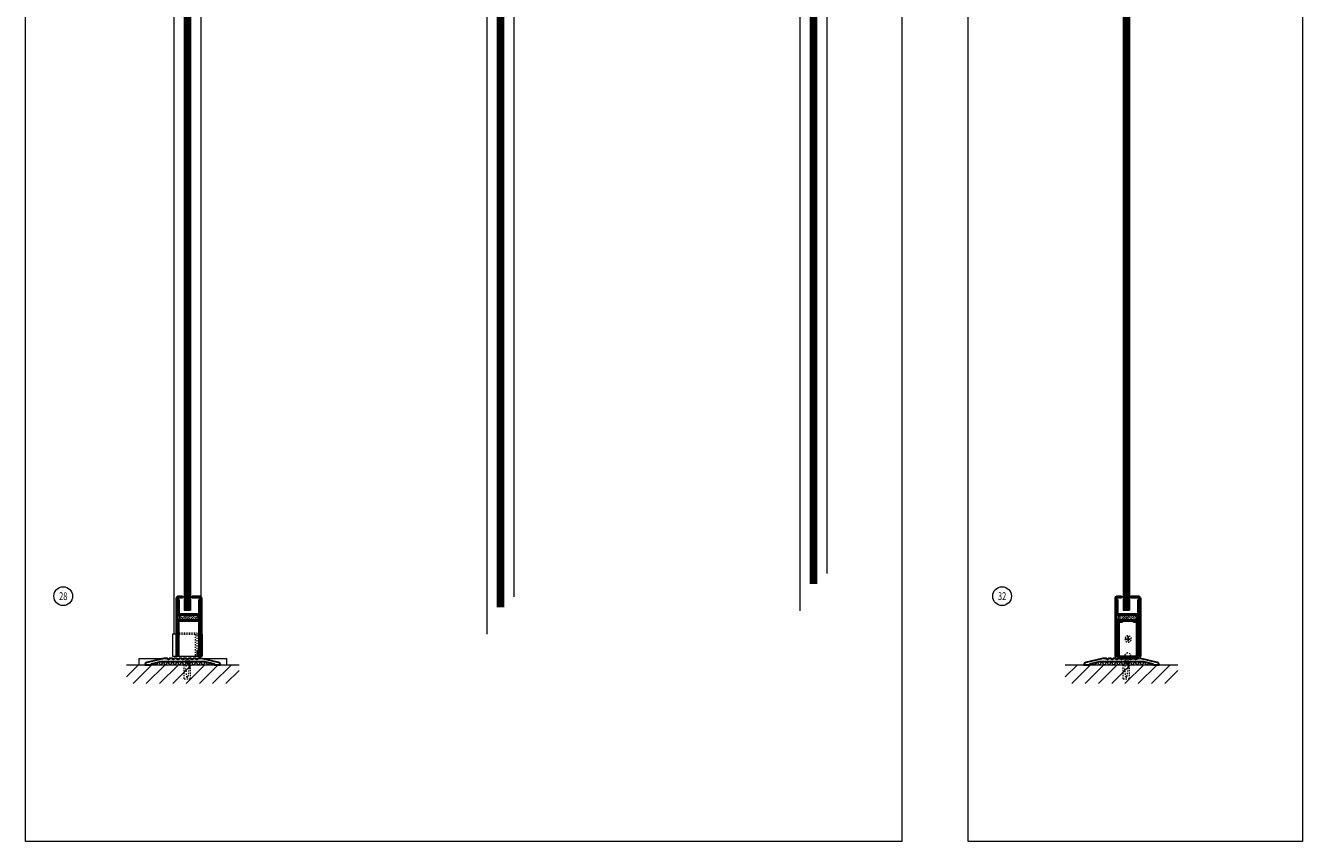
# Model space of a CAD drawing. Units: inches. Extents: x 316 to 1241, y -14 to 299.
# Drawn here: x 889 to 991, y -14 to 51 of the extents above; entities that cross this region are included whole.
import ezdxf

# ---------------------------------------------------------------- set-up
doc = ezdxf.new("R2010")
doc.units = ezdxf.units.IN
doc.header["$MEASUREMENT"] = 0
doc.linetypes.add('DASHED', pattern=[0.2, 0.1, -0.1])
for name, color, linetype, lineweight in [('HATCH', 3, 'Continuous', 9), ('HIDDEN LT BLUE', 4, 'DASHED', 13), ('HIDDEN RED', 1, 'DASHED', 15), ('LINE DK BLUE', 5, 'Continuous', 9), ('LINE LT BLUE', 4, 'Continuous', 13), ('LINE MAGENTA', 6, 'Continuous', 30), ('LINE RED', 1, 'Continuous', 15), ('TEXT', 1, 'Continuous', 13), ('TEXT BLUE', 5, 'Continuous', 9)]:
    doc.layers.add(name, color=color, linetype=linetype, lineweight=lineweight)
doc.styles.get("Standard").update_dxf_attribs({"font": 'complex.shx', "width": 0.6, "height": 0.15625})

# ---------------------------------------------------------------- blocks, each defined once
blk = doc.blocks.new('floorbox detail')
at = {"layer": 'LINE DK BLUE'}
blk.add_line((-4.875, 0), (4.125, 0), dxfattribs=at)
at = {"layer": 'LINE LT BLUE'}
for p, q in [((-3.875, 0.5), (3.125, 0.5)), ((-3.875, 0.5), (-3.875, 0)), ((-3.875, 0), (3.125, 0)), ((3.125, 0.5), (3.125, 0))]:
    blk.add_line(p, q, dxfattribs=at)
blk = doc.blocks.new('1400')
at = {"layer": 'LINE MAGENTA'}
blk.add_lwpolyline([(1.13, 0.5), (0.83, 0.5, -1), (0.67, 0.5), (0.45, 0.5, -1), (0.3, 0.5), (0.08, 0.5, -1), (-0.08, 0.5), (-0.3, 0.5, -1), (-0.45, 0.5), (-0.67, 0.5, -1), (-0.83, 0.5), (-1.05, 0.5, -1), (-1.2, 0.5), (-1.42, 0.5, -1), (-1.58, 0.5), (-1.88, 0.5), (-3.23, 0.19, 0.349216), (-3.38, 0), (-3.38, 0), (-2.88, 0), (-2.88, 0.08), (-2.13, 0.25), (1.38, 0.25), (2.13, 0.08), (2.13, 0), (2.62, 0), (2.62, 0, 0.349216), (2.48, 0.19)], format="xyb", close=True, dxfattribs=at)
at = {"layer": 'LINE RED'}
for centre, radius, start, end in [((-3, 0.41), 0.428, 287.1569, 317.1569), ((-2.37, 0.41), 0.428, 222.8431, 252.8431), ((-2.79, 0.45), 0.538, 302.6369, 332.6369), ((-1.84, 0.45), 0.538, 207.3631, 237.3631), ((-2.5, 0.47), 0.604, 308.1301, 338.1301), ((-1.38, 0.47), 0.604, 201.8699, 231.8699), ((-2.12, 0.47), 0.604, 308.1301, 338.1301), ((-1, 0.47), 0.604, 201.8699, 231.8699), ((-1.75, 0.47), 0.604, 308.1301, 338.1301), ((-0.63, 0.47), 0.604, 201.8699, 231.8699), ((-1.37, 0.47), 0.604, 308.1301, 338.1301), ((-0.25, 0.47), 0.604, 201.8699, 231.8699), ((-1, 0.47), 0.604, 308.1301, 338.1301), ((0.12, 0.47), 0.604, 201.8699, 231.8699), ((-0.62, 0.47), 0.604, 308.1301, 338.1301), ((0.5, 0.47), 0.604, 201.8699, 231.8699), ((-0.25, 0.47), 0.604, 308.1301, 338.1301), ((0.87, 0.47), 0.604, 201.8699, 231.8699), ((0.13, 0.47), 0.604, 308.1301, 338.1301), ((1.25, 0.47), 0.604, 201.8699, 231.8699), ((0.5, 0.47), 0.604, 308.1301, 338.1301), ((1.62, 0.47), 0.604, 201.8699, 231.8699), ((0.91, 0.47), 0.581, 306.3963, 336.3963), ((1.97, 0.47), 0.581, 203.6037, 233.6037), ((1.44, 0.42), 0.46, 293.1192, 323.1192), ((2.18, 0.42), 0.46, 216.8808, 246.8808), ((1.62, 0.48), 0.606, 308.2882, 319.6267)]:
    blk.add_arc(centre, radius, start, end, dxfattribs=at)
blk = doc.blocks.new('*U7')
at = {"layer": 'HIDDEN LT BLUE'}
for p, q in [((-0.23, 0), (-0.12, -0.14)), ((0.23, 0), (0.13, -0.14)), ((-0.25, -1.62), (-0.25, -0.5)), ((-0.19, -0.06), (-0.19, -0.06)), ((-0.12, -0.14), (-0.12, -0.75)), ((-0.04, -1.5), (-0.12, -0.75)), ((0.12, -0.75), (0.04, -1.5)), ((0.12, -0.14), (0.12, -0.75)), ((0.19, -0.06), (0.19, -0.06)), ((0.25, -1.62), (0.25, -0.5)), ((-0.25, -1.62), (0.25, -1.62)), ((-0.04, -1.5), (0.04, -1.5))]:
    blk.add_line(p, q, dxfattribs=at)
blk = doc.blocks.new('14-20 SCREWHEAD')
at = {"layer": 'HIDDEN LT BLUE'}
for p, q in [((-0.1874, -0.0156), (-0.1874, 0.0156)), ((-0.1874, 0.0156), (-0.0468, 0.0156)), ((-0.0468, 0.0156), (-0.0156, 0.0468)), ((-0.0156, 0.1874), (0.0156, 0.1874)), ((-0.0156, 0.0468), (-0.0156, 0.1874)), ((0.0156, 0.0468), (0.0156, 0.1874)), ((0.0468, 0.0156), (0.0156, 0.0468)), ((0.0468, 0.0156), (0.1874, 0.0156)), ((0.1874, 0.0156), (0.1874, -0.0156)), ((-0.1874, -0.0156), (-0.0468, -0.0156)), ((-0.0156, -0.0468), (-0.0468, -0.0156)), ((-0.0156, -0.1874), (-0.0156, -0.0468)), ((0.0156, -0.1874), (-0.0156, -0.1874)), ((0.0468, -0.0156), (0.0156, -0.0468)), ((0.0156, -0.1874), (0.0156, -0.0468)), ((0.0468, -0.0156), (0.1874, -0.0156))]:
    blk.add_line(p, q, dxfattribs=at)
blk.add_circle((0, 0), 0.25, dxfattribs=at)
blk = doc.blocks.new('Sidelight Channel Bottom')
at = {"layer": 'HIDDEN LT BLUE'}
for p, q in [((0.87, -0.5), (0.87, 0)), ((0.87, -0.5), (1.12, -0.5)), ((1.12, -0.5), (1.12, 0))]:
    blk.add_line(p, q, dxfattribs=at)
blk.add_arc((1, 0), 0.25, 0, 180, dxfattribs=at)
at = {"layer": 'LINE MAGENTA'}
for p, q in [((0.56, 2.81), (0.28, 2.81)), ((0.28, 2.72), (0.28, -0.09)), ((0.56, 2.72), (0.28, 2.72)), ((0.56, 2.72), (0.56, 2.81)), ((1.72, 2.81), (1.44, 2.81)), ((1.44, 2.72), (1.44, 2.81)), ((1.72, 2.72), (1.44, 2.72)), ((1.72, 0), (1.72, 2.72)), ((0.28, 0), (1.72, 0)), ((0.28, -0.09), (1.81, -0.09)), ((1.81, -0.19), (1.81, -0.09))]:
    blk.add_line(p, q, dxfattribs=at)
for centre, start, end in [((0.28, 2.72), 90, 180), ((1.72, 2.72), 0, 90), ((0.28, -0.09), 180, 270), ((1.72, 0), 270, 0)]:
    blk.add_arc(centre, 0.0938, start, end, dxfattribs=at)
at = {"layer": 'LINE RED', "xscale": -1, "rotation": 180}
blk.add_blockref('14-20 SCREWHEAD', (1.02, 1.37), dxfattribs=at)
blk = doc.blocks.new('*U151')
at = {"layer": 'HATCH'}
h = blk.add_hatch(dxfattribs=at)
h.set_pattern_fill('BRASS', color=256, angle=45, style=0)
h.set_pattern_definition([(45, (0.15004, 3.3159), (-0.17678, 0.17678), []), (45, (0.06165, 3.4043), (-0.17678, 0.17678), [0.125, -0.0625])])
h.paths.add_polyline_path([(0.87, 3.47), (-0.63, 3.47), (-0.63, 3.09), (0.87, 3.09)])
at = {"layer": 'HIDDEN LT BLUE'}
for p, q in [((-0.88, 2.06), (0.75, 2.06)), ((0.75, 2.06), (0.75, 0.19)), ((-0.88, 1.94), (1.12, 1.94)), ((0.62, 1.94), (0.62, 0.19))]:
    blk.add_line(p, q, dxfattribs=at)
at = {"layer": 'LINE DK BLUE'}
for p, q in [((0.91, 0.25), (0.91, 0)), ((0.94, 0.59), (0.94, 0)), ((0.97, 0.59), (0.97, 0)), ((1, 0.59), (1, 0)), ((1.03, 0.19), (1.03, 0))]:
    blk.add_line(p, q, dxfattribs=at)
at = {"layer": 'LINE LT BLUE'}
blk.add_line((-0.78, 0.19), (0.91, 0.19), dxfattribs=at)
at = {"layer": 'LINE MAGENTA'}
for p, q in [((-0.88, 0.19), (-0.88, 4.84)), ((-0.38, 4.94), (-0.78, 4.94)), ((-0.78, 0.19), (-0.78, 4.84)), ((-0.38, 4.84), (-0.78, 4.84)), ((-0.69, 4.72), (-0.78, 4.72)), ((-0.69, 4.72), (-0.69, 3.56)), ((-0.38, 4.84), (-0.38, 4.94)), ((0.37, 4.94), (0.37, 4.84)), ((1.03, 4.94), (0.37, 4.94)), ((1.03, 4.84), (0.37, 4.84)), ((0.94, 3.56), (0.94, 4.72)), ((1.03, 4.72), (0.94, 4.72)), ((1.03, 4.84), (1.03, 0.19)), ((1.12, 4.84), (1.12, 0.19)), ((-0.69, 3.56), (0.94, 3.56)), ((0.94, 3.47), (-0.69, 3.47)), ((-0.69, 3.09), (0.94, 3.09)), ((-0.63, 3.47), (-0.63, 3.09)), ((0.87, 3.47), (0.87, 3.09)), ((-0.69, 3), (0.94, 3)), ((-0.69, 0.25), (-0.69, 3)), ((0.94, 0.75), (0.94, 3)), ((-0.88, 0.19), (-0.88, 0.19)), ((-0.78, 0.19), (-0.88, 0.19)), ((-0.69, 0.25), (-0.78, 0.25)), ((0.94, 0.75), (0.81, 0.62)), ((0.81, 0.25), (0.81, 0.62)), ((0.81, 0.25), (0.91, 0.25)), ((1.03, 0.71), (0.91, 0.59)), ((0.91, 0.25), (0.91, 0.59)), ((1.12, 0.19), (1.03, 0.19))]:
    blk.add_line(p, q, dxfattribs=at)
for centre, start, end in [((-0.78, 4.84), 90, 180), ((1.03, 4.84), 0, 90), ((-0.69, 3.56), 180, 270), ((-0.69, 3), 90, 180), ((0.94, 3.56), 270, 0), ((0.94, 3), 0, 90)]:
    blk.add_arc(centre, 0.0938, start, end, dxfattribs=at)
at = {"layer": 'LINE RED'}
for p, q in [((-0.38, 4.94), (-0.25, 4.94)), ((0.25, 4.94), (0.37, 4.94)), ((-0.25, 3.87), (0.25, 3.87))]:
    blk.add_line(p, q, dxfattribs=at)

msp = doc.modelspace()

# ---------------------------------------------------------------- hatches: boundary and pattern name
at = {"layer": 'HATCH'}
h = msp.add_hatch(dxfattribs=at)
h.set_pattern_fill('BRASS', color=256, angle=45, style=0)
h.set_pattern_definition([(45, (976.95124, 3.82173), (-0.17678, 0.17678), []), (45, (976.86285, 3.91012), (-0.17678, 0.17678), [0.125, -0.0625])])
h.paths.add_polyline_path([(977.66, 3.97), (976.16, 3.97), (976.16, 3.59), (977.66, 3.59)])
h = msp.add_hatch(dxfattribs=at)
h.set_pattern_fill('ANSI31', color=256, scale=6, style=0)
h.set_pattern_definition([(45, (699.53125, -1e-16), (-0.53033, 0.53033), [])])
h.paths.add_polyline_path([(905.91, 0), (902.03, 0), (902.03, -1.12), (901.53, -1.12), (901.53, 0), (897.91, 0), (896.91, 0), (896.91, -1.5), (905.91, -1.5)])
h.paths.add_polyline_path([(902.03, 0), (901.91, 0), (901.91, -0.25), (901.82, -1), (901.74, -1), (901.66, -0.25), (901.66, 0), (901.53, 0), (901.53, -1.12), (902.03, -1.12)], flags=17)
h.paths.add_polyline_path([(901.91, -0.25), (901.91, 0), (901.66, 0), (901.66, -0.25), (901.74, -1), (901.82, -1)], flags=16)
h = msp.add_hatch(dxfattribs=at)
h.set_pattern_fill('ANSI31', color=256, scale=6, style=0)
h.set_pattern_definition([(45, (774.53125, -1e-16), (-0.53033, 0.53033), [])])
h.paths.add_polyline_path([(980.91, 0), (977.03, 0), (977.03, -1.12), (976.53, -1.12), (976.53, 0), (972.91, 0), (971.91, 0), (971.91, -1.5), (980.91, -1.5)])
h.paths.add_polyline_path([(977.03, 0), (976.91, 0), (976.91, -0.25), (976.82, -1), (976.74, -1), (976.66, -0.25), (976.66, 0), (976.53, 0), (976.53, -1.12), (977.03, -1.12)], flags=17)
h.paths.add_polyline_path([(976.91, -0.25), (976.91, 0), (976.66, 0), (976.66, -0.25), (976.74, -1), (976.82, -1)], flags=16)

# ---------------------------------------------------------------- linework, layer by layer
for points in [[(888.85, 116.25), (958.85, 116.25), (958.85, -14.12), (888.85, -14.12)], [(964.16, 116.25), (990.86, 116.25), (990.86, -14.12), (964.16, -14.12)]]:
    msp.add_lwpolyline(points, close=True, dxfattribs=at)
at = {"layer": 'LINE DK BLUE'}
for p, q in [((951.59, 93), (951.59, 6.47)), ((951.66, 93), (951.66, 6.47)), ((951.72, 93), (951.72, 6.47)), ((951.78, 93), (951.78, 6.47)), ((951.84, 93), (951.84, 6.47)), ((951.91, 93), (951.91, 6.47)), ((951.97, 93), (951.97, 6.47)), ((901.59, 91.06), (901.59, 4.37)), ((901.66, 91.06), (901.66, 4.37)), ((901.72, 91.06), (901.72, 4.37)), ((901.78, 91.06), (901.78, 4.37)), ((901.84, 91.06), (901.84, 4.37)), ((901.91, 91.06), (901.91, 4.37)), ((901.97, 91.06), (901.97, 4.37)), ((926.59, 91.12), (926.59, 4.59)), ((926.66, 91.12), (926.66, 4.59)), ((926.72, 91.12), (926.72, 4.59)), ((926.78, 91.12), (926.78, 4.59)), ((926.84, 91.12), (926.84, 4.59)), ((926.91, 91.12), (926.91, 4.59)), ((926.97, 91.12), (926.97, 4.59)), ((976.59, 91.12), (976.59, 4.37)), ((976.66, 91.12), (976.66, 4.37)), ((976.72, 91.12), (976.72, 4.37)), ((976.78, 91.12), (976.78, 4.37)), ((976.84, 91.12), (976.84, 4.37)), ((976.91, 91.12), (976.91, 4.37)), ((976.97, 91.12), (976.97, 4.37)), ((971.91, 0), (980.91, 0))]:
    msp.add_line(p, q, dxfattribs=at)
for centre, start, end in [((975.74, 0.59), 330, 30), ((978.07, 0.59), 150, 210)]:
    msp.add_arc(centre, 0.187, start, end, dxfattribs=at)
at = {"layer": 'LINE LT BLUE'}
for p, q in [((950.71, 95), (950.71, 4.31)), ((900.71, 93.12), (900.71, 2.44)), ((925.71, 93.12), (925.71, 2.44)), ((952.85, 91.01), (952.85, 7.3)), ((902.85, 89.13), (902.85, 5.43)), ((927.85, 89.13), (927.85, 5.43)), ((900.91, 2.44), (900.59, 2.44)), ((900.59, 2.44), (900.59, 0.69)), ((902.97, 2.44), (902.91, 2.44)), ((902.97, 2.44), (902.97, 0.69)), ((900.59, 0.69), (900.91, 0.69)), ((902.91, 0.69), (902.97, 0.69))]:
    msp.add_line(p, q, dxfattribs=at)
at = {"layer": 'LINE MAGENTA'}
for p, q in [((975.91, 0.69), (975.91, 5.34)), ((976.41, 5.44), (976, 5.44)), ((976, 0.69), (976, 5.34)), ((976.41, 5.34), (976, 5.34)), ((976.09, 5.22), (976, 5.22)), ((976.09, 5.22), (976.09, 4.06)), ((976.41, 5.34), (976.41, 5.44)), ((977.16, 5.44), (977.16, 5.34)), ((977.81, 5.44), (977.16, 5.44)), ((977.81, 5.34), (977.16, 5.34)), ((977.72, 4.06), (977.72, 5.22)), ((977.81, 5.22), (977.72, 5.22)), ((977.81, 5.34), (977.81, 0.69)), ((977.91, 5.34), (977.91, 0.69)), ((976.09, 4.06), (977.72, 4.06)), ((977.72, 3.97), (976.09, 3.97)), ((976.09, 3.59), (977.72, 3.59)), ((976.09, 3.5), (977.72, 3.5)), ((976.09, 0.59), (976.09, 3.5)), ((976.16, 3.97), (976.16, 3.59)), ((977.66, 3.97), (977.66, 3.59)), ((977.72, 0.69), (977.72, 3.5)), ((976, 0.69), (975.91, 0.69)), ((976.09, 0.75), (976, 0.75)), ((976.19, 0.5), (977.72, 0.5)), ((977.72, 0.75), (977.81, 0.75)), ((977.91, 0.69), (977.81, 0.69))]:
    msp.add_line(p, q, dxfattribs=at)
for centre, start, end in [((976, 5.34), 90, 180), ((977.81, 5.34), 0, 90), ((976.09, 4.06), 180, 270), ((976.09, 3.5), 90, 180), ((977.72, 4.06), 270, 0), ((977.72, 3.5), 0, 90)]:
    msp.add_arc(centre, 0.0938, start, end, dxfattribs=at)
at = {"layer": 'LINE RED'}
for p, q in [((951.53, 93), (951.53, 6.47)), ((952.03, 93), (952.03, 6.47)), ((901.53, 91.06), (901.53, 4.37)), ((902.03, 91.06), (902.03, 4.37)), ((926.53, 91.12), (926.53, 4.59)), ((927.03, 91.12), (927.03, 4.59)), ((976.53, 91.12), (976.53, 4.37)), ((977.03, 91.12), (977.03, 4.37)), ((976.41, 5.44), (976.53, 5.44)), ((977.03, 5.44), (977.16, 5.44)), ((976.53, 4.37), (977.03, 4.37))]:
    msp.add_line(p, q, dxfattribs=at)
at = {"layer": 'TEXT'}
for centre in [(891.86, 5.48), (966.86, 5.48)]:
    msp.add_circle(centre, 0.75, dxfattribs=at)

# ---------------------------------------------------------------- block references
at = {"layer": 'HIDDEN RED'}
for name, p in [('floorbox detail', (901.78, 0)), ('*U7', (901.78, 0.5)), ('*U7', (976.78, 0.5))]:
    msp.add_blockref(name, p, dxfattribs=at)
at = {"layer": 'LINE DK BLUE'}
for name, p in [('Sidelight Channel Bottom', (975.91, 0.69)), ('1400', (901.78, 0)), ('1400', (976.78, 0))]:
    msp.add_blockref(name, p, dxfattribs=at)
at = {"layer": 'TEXT BLUE'}
msp.add_blockref('*U151', (901.78, 0.5), dxfattribs=at)

# ---------------------------------------------------------------- texts
at = {"layer": 'TEXT', "char_height": 0.625, "width": 0.5503, "attachment_point": 5}
for s, insert in [('{\\W0.7;28}', (891.86, 5.48)), ('{\\W0.7;32}', (966.86, 5.48))]:
    msp.add_mtext(s, dxfattribs=dict(at, insert=insert))

doc.saveas('drawing.dxf')
